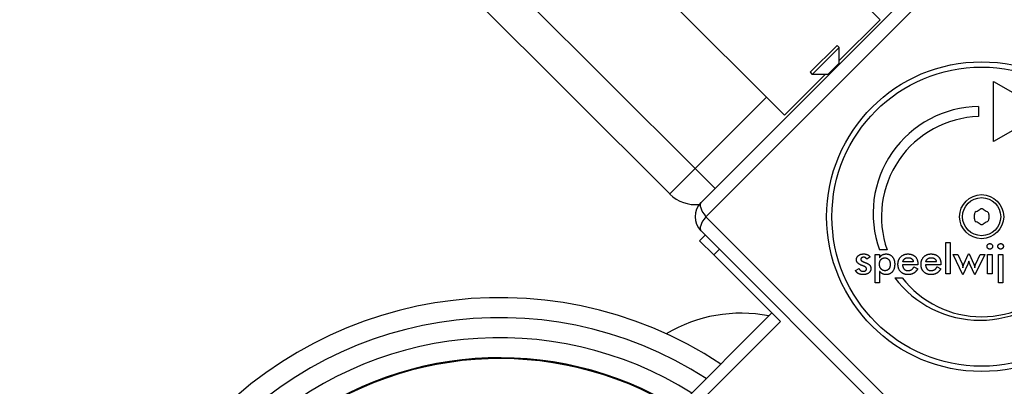
# Model space of a CAD drawing. Units: millimetres. Extents: x -4561 to 8588, y -4213 to 4763.
# Drawn here: x -2252 to -2006, y -1048 to -957 of the extents above; entities that cross this region are included whole.
import ezdxf

# ---------------------------------------------------------------- set-up
doc = ezdxf.new("R2010")
doc.units = ezdxf.units.MM
doc.header["$LTSCALE"] = 75
doc.layers.add('SW_Toestellen', color=2, linetype='Continuous')

msp = doc.modelspace()

# ---------------------------------------------------------------- linework, layer by layer
at = {"layer": 'SW_Toestellen'}
for p, q in [((-3012.34, -77.78), (-2089.78, -1000.34)), ((-2037.35, -956.82), (-2791.83, -202.34)), ((-2061.18, -980.65), (-2197.51, -844.32)), ((-2083.42, -993.98), (-2220.21, -857.19)), ((-2082, -1002.46), (-2015.54, -936)), ((-2012, -937.19), (-2080.81, -1006)), ((-2037.35, -956.82), (-2047.51, -966.98)), ((-2054.76, -969.96), (-2048.04, -963.24)), ((-2054.23, -970.49), (-2047.51, -963.77)), ((-2048.04, -963.24), (-2047.51, -963.77)), ((-2047.51, -967.65), (-2047.51, -963.77)), ((-2050.35, -970.49), (-2047.51, -967.65)), ((-2047.51, -967.65), (-2047.35, -967.81)), ((-2054.76, -969.96), (-2054.23, -970.49)), ((-2051.02, -970.49), (-2061.18, -980.65)), ((-2050.35, -970.49), (-2054.23, -970.49)), ((-2050.35, -970.49), (-2050.19, -970.65)), ((-2009.01, -972.26), (-1996.02, -979.76)), ((-2009.01, -987.26), (-2009.01, -972.26)), ((-2065.63, -976.2), (-2083.42, -993.98)), ((-2012.76, -978.51), (-2012.76, -981.01)), ((-1996.02, -979.76), (-2009.01, -987.26)), ((-2089.78, -1000.34), (-2083.42, -993.98)), ((-2083.42, -993.98), (-2078.47, -998.93)), ((-2080.81, -1006), (-2012, -1074.81)), ((-2080.94, -1010.6), (-2082.36, -1012.01)), ((-2015.54, -1076), (-2082, -1009.54)), ((-2078.82, -1015.55), (-2082.36, -1012.01)), ((-2078.82, -1015.55), (-2077.41, -1014.13)), ((-2035.59, -1014.27), (-2037.47, -1014.27)), ((-2020.97, -1020.26), (-2020.97, -1012.44)), ((-2020.97, -1012.44), (-2019.88, -1012.44)), ((-2019.88, -1012.44), (-2019.88, -1020.26)), ((-2078.82, -1015.55), (-2062.2, -1032.16)), ((-2039.86, -1016.09), (-2040.64, -1016.63)), ((-2038.53, -1015.48), (-2037.44, -1015.48)), ((-2038.53, -1022.51), (-2038.53, -1015.48)), ((-2037.44, -1015.48), (-2037.44, -1016.26)), ((-2016.66, -1020.55), (-2019.14, -1015.48)), ((-2019.14, -1015.48), (-2017.97, -1015.48)), ((-2017.97, -1015.48), (-2016.89, -1017.78)), ((-2016.41, -1017.88), (-2015.24, -1015.3)), ((-2015.24, -1015.3), (-2015.15, -1015.3)), ((-2015.15, -1015.3), (-2013.96, -1017.88)), ((-2011.24, -1015.48), (-2013.73, -1020.55)), ((-2013.45, -1017.79), (-2012.4, -1015.48)), ((-2012.4, -1015.48), (-2011.24, -1015.48)), ((-2010.51, -1015.48), (-2009.41, -1015.48)), ((-2010.51, -1020.26), (-2010.51, -1015.48)), ((-2009.41, -1015.48), (-2009.41, -1020.26)), ((-2007.8, -1015.48), (-2006.7, -1015.48)), ((-2007.8, -1022.51), (-2007.8, -1015.48)), ((-2006.7, -1015.48), (-2006.7, -1022.51)), ((-2043.48, -1019.4), (-2042.57, -1018.9)), ((-2027.91, -1018.04), (-2031.73, -1018.04)), ((-2029.04, -1017.3), (-2031.66, -1017.3)), ((-2028.88, -1018.52), (-2027.95, -1019.03)), ((-2027.91, -1017.83), (-2027.91, -1018.04)), ((-2022.16, -1018.04), (-2025.98, -1018.04)), ((-2023.29, -1017.3), (-2025.91, -1017.3)), ((-2023.13, -1018.52), (-2022.2, -1019.03)), ((-2022.16, -1017.83), (-2022.16, -1018.04)), ((-2015.52, -1018.02), (-2016.66, -1020.55)), ((-2013.73, -1020.55), (-2014.83, -1018.06)), ((-2037.44, -1019.65), (-2037.44, -1022.51)), ((-2033.69, -1021.24), (-2031.82, -1021.24)), ((-2019.88, -1020.26), (-2020.97, -1020.26)), ((-2009.41, -1020.26), (-2010.51, -1020.26)), ((-2037.44, -1022.51), (-2038.53, -1022.51)), ((-2006.7, -1022.51), (-2007.8, -1022.51)), ((-2064.33, -1030.04), (-2177.46, -1143.18)), ((-2175.34, -1145.3), (-2062.2, -1032.16))]:
    msp.add_line(p, q, dxfattribs=at)
for radius in [38.66, 37.35, 5.5, 4.75]:
    msp.add_circle((-2012, -1006), radius, dxfattribs=at)
for centre, radius, start, end in [((-2012.4, -1005.18), 26.67, 90.7639, 199.9398), ((-2012, -1006), 25, 91.7367, 199.3173), ((-2083.42, -993.98), 9, 225, 276.4378), ((-2078.47, -1006), 5, 135, 225), ((-2016.99, -997.36), 8.2, 295.9507, 304.0493), ((-2012, -1004.74), 0.712, 55.9507, 124.0493), ((-2007.01, -997.36), 8.2, 235.9507, 244.0493), ((-2013.09, -1005.37), 0.712, 115.9507, 184.0493), ((-2021.98, -1006), 8.2, 355.9507, 4.0493), ((-2013.09, -1006.63), 0.712, 175.9507, 244.0493), ((-2010.91, -1005.37), 0.712, 355.9507, 64.0493), ((-2010.91, -1006.63), 0.712, 295.9507, 4.0493), ((-2002.02, -1006), 8.2, 175.9507, 184.0493), ((-2016.99, -1014.64), 8.2, 55.9507, 64.0493), ((-2012, -1007.26), 0.712, 235.9507, 304.0493), ((-2007.01, -1014.64), 8.2, 115.9507, 124.0493), ((-2012.4, -1005.18), 26.67, 217.0349, 323.044), ((-2012, -1006), 25, 217.5524, 322.5324), ((-2132.21, -1126.21), 100, 56.537, 313.0994), ((-2132.21, -1126.21), 95, 57.1532, 32.8468), ((-2072.1, -1066.1), 36, 78.749, 121.0151), ((-2132.21, -1126.21), 90, 57.8396, 133.7267), ((-2132.21, -1126.21), 85, 58.609, 129.6233), ((-2132.21, -1126.21), 84.78, 58.6444, 129.6454)]:
    msp.add_arc(centre, radius, start, end, dxfattribs=at)
for major_axis, start_param, end_param in [((-3.54, 3.54), 0, 1.233448), ((-3.54, -3.54), 5.049737, 6.283185)]:
    msp.add_ellipse((-2078.47, -1006), major_axis=major_axis, ratio=0.350756, start_param=start_param, end_param=end_param, dxfattribs=at)
for points in [[(-2010.65, -1013.41), (-2010.65, -1013.13), (-2010.24, -1012.72), (-2009.96, -1012.72)], [(-2009.96, -1014.1), (-2010.24, -1014.1), (-2010.65, -1013.68), (-2010.65, -1013.41)], [(-2009.96, -1012.72), (-2009.67, -1012.72), (-2009.28, -1013.11), (-2009.28, -1013.41)], [(-2009.28, -1013.41), (-2009.28, -1013.7), (-2009.67, -1014.1), (-2009.96, -1014.1)], [(-2007.94, -1013.41), (-2007.94, -1013.13), (-2007.53, -1012.72), (-2007.25, -1012.72)], [(-2007.25, -1014.1), (-2007.53, -1014.1), (-2007.94, -1013.68), (-2007.94, -1013.41)], [(-2007.25, -1012.72), (-2006.96, -1012.72), (-2006.57, -1013.11), (-2006.57, -1013.41)], [(-2006.57, -1013.41), (-2006.57, -1013.7), (-2006.96, -1014.1), (-2007.25, -1014.1)], [(-2043.22, -1016.74), (-2043.22, -1016.1), (-2042.22, -1015.3), (-2041.39, -1015.3)], [(-2041.84, -1018.19), (-2042.61, -1017.87), (-2043.22, -1017.21), (-2043.22, -1016.74)], [(-2041.44, -1016.13), (-2041.75, -1016.13), (-2042.13, -1016.43), (-2042.13, -1016.67)], [(-2042.13, -1016.67), (-2042.13, -1017.05), (-2041.28, -1017.36)], [(-2040.64, -1016.63), (-2040.72, -1016.4), (-2041.15, -1016.13), (-2041.44, -1016.13)], [(-2041.39, -1015.3), (-2040.84, -1015.3), (-2040.04, -1015.71), (-2039.86, -1016.09)], [(-2037.47, -1017.85), (-2037.47, -1017.12), (-2036.78, -1016.29), (-2036.15, -1016.29)], [(-2037.44, -1016.26), (-2037.24, -1015.81), (-2036.4, -1015.31), (-2035.81, -1015.31)], [(-2036.15, -1016.29), (-2035.54, -1016.29), (-2034.82, -1017.14), (-2034.82, -1017.9)], [(-2035.81, -1015.31), (-2034.86, -1015.31), (-2033.68, -1016.72), (-2033.68, -1017.87)], [(-2032.87, -1017.88), (-2032.87, -1016.76), (-2031.46, -1015.31), (-2030.36, -1015.31)], [(-2031.66, -1017.3), (-2031.53, -1016.76), (-2030.87, -1016.24), (-2030.33, -1016.24)], [(-2030.36, -1015.31), (-2029.2, -1015.31), (-2027.91, -1016.64), (-2027.91, -1017.83)], [(-2030.33, -1016.24), (-2029.76, -1016.24), (-2029.11, -1016.78), (-2029.04, -1017.3)], [(-2027.12, -1017.88), (-2027.12, -1016.76), (-2025.71, -1015.31), (-2024.61, -1015.31)], [(-2025.91, -1017.3), (-2025.78, -1016.76), (-2025.12, -1016.24), (-2024.58, -1016.24)], [(-2024.61, -1015.31), (-2023.71, -1015.31), (-2023.12, -1015.71)], [(-2024.58, -1016.24), (-2024.13, -1016.24), (-2023.83, -1016.41)], [(-2042.57, -1018.9), (-2042.47, -1019.26), (-2041.93, -1019.63), (-2041.5, -1019.63)], [(-2041.45, -1018.34), (-2041.71, -1018.25), (-2041.84, -1018.19)], [(-2039.63, -1018.93), (-2039.63, -1019.65), (-2040.67, -1020.46), (-2041.59, -1020.46)], [(-2041.5, -1019.63), (-2041.13, -1019.63), (-2040.71, -1019.29), (-2040.71, -1019)], [(-2040.71, -1019), (-2040.71, -1018.62), (-2041.45, -1018.34)], [(-2041.28, -1017.36), (-2041.01, -1017.45), (-2040.87, -1017.51)], [(-2040.87, -1017.51), (-2040.2, -1017.78), (-2039.63, -1018.43), (-2039.63, -1018.93)], [(-2036.12, -1019.49), (-2036.73, -1019.49), (-2037.47, -1018.6), (-2037.47, -1017.85)], [(-2034.82, -1017.9), (-2034.82, -1018.66), (-2035.51, -1019.49), (-2036.12, -1019.49)], [(-2033.68, -1017.87), (-2033.68, -1019.08), (-2034.85, -1020.46), (-2035.86, -1020.46)], [(-2030.35, -1020.46), (-2031.51, -1020.46), (-2032.87, -1019.06), (-2032.87, -1017.88)], [(-2031.73, -1018.04), (-2031.69, -1018.71), (-2030.97, -1019.46), (-2030.38, -1019.46)], [(-2030.38, -1019.46), (-2029.85, -1019.46), (-2029.14, -1019.02), (-2028.88, -1018.52)], [(-2027.95, -1019.03), (-2028.36, -1019.75), (-2029.55, -1020.46), (-2030.35, -1020.46)], [(-2026.76, -1019.34), (-2027.12, -1018.74), (-2027.12, -1017.88)], [(-2025.98, -1018.04), (-2025.97, -1018.28), (-2025.91, -1018.49)], [(-2022.2, -1019.03), (-2022.61, -1019.75), (-2023.8, -1020.46), (-2024.6, -1020.46)], [(-2023.16, -1018.57), (-2023.15, -1018.55), (-2023.13, -1018.52)], [(-2022.16, -1017.58), (-2022.16, -1017.7), (-2022.16, -1017.83)], [(-2016.89, -1017.78), (-2016.83, -1017.93), (-2016.7, -1018.44), (-2016.66, -1018.75)], [(-2016.66, -1018.75), (-2016.65, -1018.57), (-2016.54, -1018.17), (-2016.41, -1017.88)], [(-2015.19, -1017.1), (-2015.3, -1017.44), (-2015.47, -1017.9), (-2015.52, -1018.02)], [(-2014.83, -1018.06), (-2014.96, -1017.78), (-2015.12, -1017.32), (-2015.19, -1017.1)], [(-2013.96, -1017.88), (-2013.84, -1018.13), (-2013.74, -1018.54), (-2013.73, -1018.75)], [(-2013.73, -1018.75), (-2013.68, -1018.48), (-2013.54, -1017.99), (-2013.45, -1017.79)], [(-2041.59, -1020.46), (-2042.29, -1020.46), (-2043.22, -1019.94), (-2043.48, -1019.4)], [(-2035.86, -1020.46), (-2036.36, -1020.46), (-2037.15, -1020.06), (-2037.44, -1019.65)], [(-2024.6, -1020.46), (-2024.82, -1020.46), (-2025.02, -1020.44)], [(-2024.63, -1019.46), (-2024.22, -1019.46), (-2023.91, -1019.32)]]:
    msp.add_open_spline(points, degree=2, dxfattribs=at)
for points, knots in [([(-2023.83, -1016.41), (-2023.75, -1016.46), (-2023.36, -1016.78), (-2023.29, -1017.3)], [-1.198841, -1.198841, -1.198841, -1, 0, 0, 0]), ([(-2023.12, -1015.71), (-2022.95, -1015.82), (-2022.23, -1016.57), (-2022.16, -1017.58)], [0.773722, 0.773722, 0.773722, 1, 1.892011, 1.892011, 1.892011]), ([(-2025.91, -1018.49), (-2025.81, -1018.85), (-2025.22, -1019.46), (-2024.63, -1019.46)], [0.370405, 0.370405, 0.370405, 1, 2, 2, 2]), ([(-2023.91, -1019.32), (-2023.82, -1019.28), (-2023.41, -1019.03), (-2023.16, -1018.57)], [0.78136, 0.78136, 0.78136, 1, 1.943324, 1.943324, 1.943324]), ([(-2025.02, -1020.44), (-2025.89, -1020.33), (-2026.62, -1019.57), (-2026.76, -1019.34)], [0.1896, 0.1896, 0.1896, 1, 1.27182, 1.27182, 1.27182])]:
    msp.add_open_spline(points, degree=2, knots=knots, dxfattribs=at)

doc.saveas('drawing.dxf')
